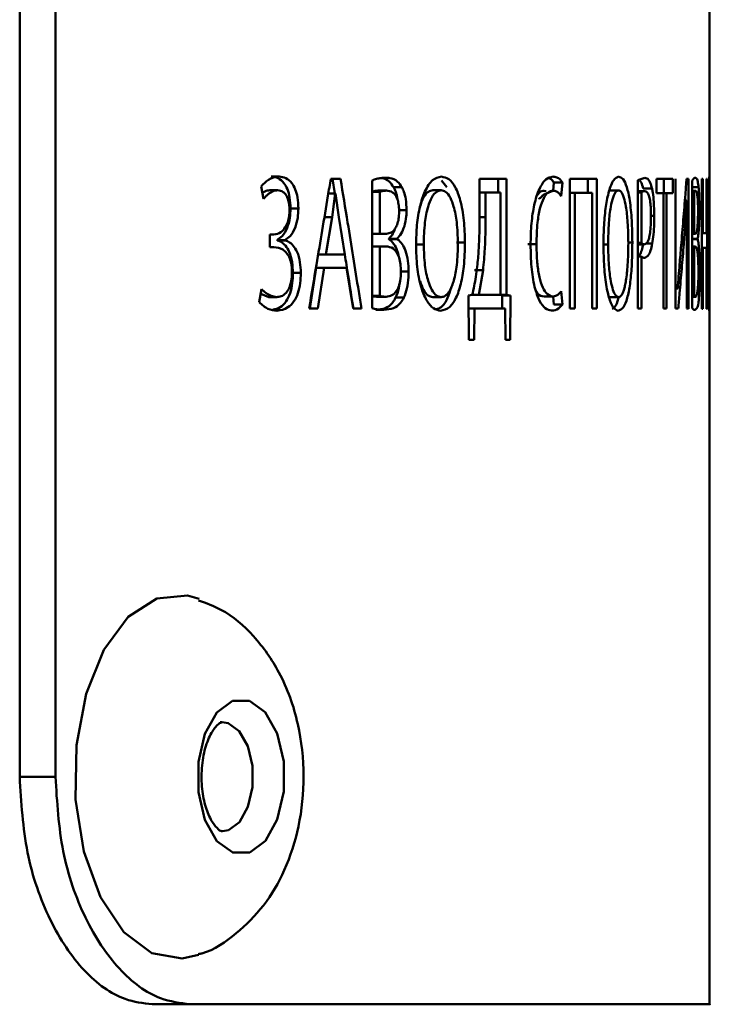
# Paper-space layout 'Лист1' of a CAD drawing. Units: millimetres. Extents: x -4423 to 2469, y 322 to 6498.
# Drawn here: x 920 to 935, y 6076 to 6098 of the extents above; entities that cross this region are included whole.
import ezdxf

# ---------------------------------------------------------------- set-up
doc = ezdxf.new("R2010")
doc.units = ezdxf.units.MM

psp = doc.layouts.new('Лист1')

# ---------------------------------------------------------------- linework, layer by layer
at = {"color": 7, "linetype": 'Continuous', "lineweight": 50}
for p, q in [((919.884, 6080.925), (919.886, 6115.925)), ((920.673, 6115.925), (920.671, 6080.925)), ((935.054, 6093.908), (935.054, 6098.09)), ((925.588, 6094.115), (925.416, 6094.115)), ((926.941, 6094.069), (926.727, 6094.069)), ((926.727, 6094.069), (926.765, 6094.069)), ((926.765, 6094.069), (926.818, 6093.744)), ((926.765, 6094.069), (926.941, 6094.069)), ((930.593, 6094.069), (930, 6094.069)), ((930, 6094.069), (930, 6093.344)), ((930, 6094.069), (930.407, 6094.069)), ((930.407, 6094.069), (930.407, 6093.764)), ((930.593, 6094.069), (930.407, 6094.069)), ((930.593, 6091.514), (930.593, 6094.069)), ((931.987, 6094.068), (931.987, 6091.213)), ((932.576, 6094.068), (931.987, 6094.068)), ((931.987, 6094.068), (932.383, 6094.068)), ((932.576, 6094.068), (932.383, 6094.068)), ((932.383, 6094.068), (932.383, 6093.76)), ((932.576, 6091.213), (932.576, 6094.068)), ((933.633, 6094.089), (933.484, 6094.034)), ((934.25, 6094.068), (933.889, 6094.068)), ((933.889, 6094.068), (933.889, 6093.755)), ((933.889, 6094.068), (934.052, 6094.068)), ((934.25, 6094.068), (934.052, 6094.068)), ((934.052, 6094.068), (934.052, 6093.755)), ((934.25, 6093.755), (934.25, 6094.068)), ((934.311, 6094.068), (934.311, 6091.213)), ((934.597, 6094.067), (934.553, 6094.068)), ((934.597, 6094.067), (934.553, 6094.067)), ((934.597, 6091.212), (934.597, 6094.067)), ((934.889, 6094.067), (934.889, 6091.212)), ((934.913, 6094.067), (934.889, 6094.067)), ((934.913, 6094.067), (934.889, 6094.067)), ((934.913, 6092.872), (934.913, 6094.067)), ((935.004, 6094.067), (934.989, 6094.067)), ((934.989, 6094.067), (934.989, 6092.872)), ((935.004, 6094.067), (934.989, 6094.067)), ((935.004, 6091.212), (935.004, 6094.067)), ((925.196, 6093.9), (925.249, 6093.629)), ((927.635, 6094.031), (927.634, 6091.223)), ((928.29, 6093.883), (928.11, 6093.883)), ((929.282, 6093.881), (929.162, 6094.03)), ((931.632, 6093.988), (931.615, 6093.806)), ((931.822, 6093.988), (931.632, 6093.988)), ((931.795, 6093.687), (931.822, 6093.988)), ((933.484, 6094.034), (933.484, 6091.213)), ((933.793, 6093.852), (933.597, 6093.852)), ((934.678, 6094.029), (934.678, 6091.221)), ((934.817, 6093.881), (934.678, 6093.881)), ((925.557, 6093.816), (925.385, 6093.816)), ((926.673, 6093.744), (926.827, 6093.744)), ((926.758, 6093.226), (926.827, 6093.744)), ((926.827, 6093.744), (926.831, 6093.744)), ((926.831, 6093.744), (926.902, 6093.222)), ((927.803, 6093.782), (927.635, 6093.782)), ((927.95, 6093.807), (927.771, 6093.807)), ((927.803, 6092.861), (927.803, 6093.782)), ((929.154, 6093.815), (928.971, 6093.815)), ((930, 6093.764), (930.131, 6093.764)), ((930.131, 6093.226), (930.131, 6093.764)), ((930.131, 6093.764), (930.46, 6093.764)), ((930.46, 6093.764), (930.46, 6091.518)), ((931.424, 6093.806), (931.464, 6093.797)), ((931.614, 6093.806), (931.471, 6093.747)), ((932.097, 6093.76), (931.987, 6093.76)), ((932.097, 6091.213), (932.097, 6093.76)), ((932.097, 6093.76), (932.475, 6093.76)), ((932.475, 6093.76), (932.475, 6091.213)), ((933.056, 6093.814), (932.862, 6093.814)), ((933.635, 6093.797), (933.484, 6093.797)), ((933.563, 6093.768), (933.484, 6093.768)), ((933.563, 6092.657), (933.563, 6093.768)), ((933.889, 6093.755), (934.046, 6093.755)), ((934.046, 6093.755), (934.045, 6091.213)), ((934.109, 6093.755), (934.046, 6093.755)), ((934.109, 6091.213), (934.109, 6093.755)), ((934.109, 6093.755), (934.25, 6093.755)), ((934.748, 6093.805), (934.678, 6093.805)), ((934.716, 6093.78), (934.678, 6093.78)), ((934.716, 6092.86), (934.716, 6093.78)), ((934.558, 6093.593), (934.515, 6093.593)), ((934.559, 6093.589), (934.555, 6092.429)), ((934.558, 6093.593), (934.559, 6093.589)), ((926.015, 6093.417), (925.841, 6093.417)), ((926.758, 6093.226), (926.582, 6093.226)), ((926.621, 6092.4), (926.757, 6093.226)), ((926.902, 6093.222), (927.036, 6092.4)), ((928.393, 6093.379), (928.213, 6093.379)), ((935.054, 6091.887), (935.054, 6093.39)), ((925.476, 6092.841), (925.388, 6092.841)), ((925.388, 6092.841), (925.388, 6092.562)), ((925.476, 6092.841), (925.388, 6092.841)), ((927.775, 6092.861), (927.634, 6092.861)), ((927.775, 6092.861), (927.954, 6092.861)), ((927.954, 6092.861), (927.803, 6092.861)), ((934.678, 6092.86), (934.749, 6092.86)), ((934.678, 6092.86), (934.716, 6092.86)), ((934.749, 6092.86), (934.716, 6092.86)), ((934.989, 6092.872), (934.889, 6092.872)), ((934.913, 6092.872), (934.889, 6092.872)), ((934.989, 6092.872), (934.913, 6092.872)), ((925.476, 6092.562), (925.388, 6092.562)), ((925.544, 6092.722), (925.544, 6092.714)), ((925.716, 6092.722), (925.544, 6092.722)), ((925.716, 6092.714), (925.544, 6092.714)), ((925.716, 6092.714), (925.716, 6092.722)), ((927.634, 6092.582), (927.803, 6092.582)), ((927.803, 6091.493), (927.803, 6092.582)), ((928.002, 6092.751), (928.002, 6092.743)), ((928.181, 6092.751), (928.002, 6092.751)), ((928.181, 6092.743), (928.002, 6092.743)), ((928.181, 6092.743), (928.181, 6092.751)), ((928.771, 6092.624), (928.589, 6092.624)), ((929.678, 6092.671), (929.494, 6092.671)), ((931.252, 6092.628), (931.063, 6092.628)), ((933.484, 6092.657), (933.563, 6092.657)), ((933.626, 6092.627), (933.484, 6092.627)), ((934.796, 6092.75), (934.678, 6092.75)), ((934.796, 6092.741), (934.678, 6092.741)), ((934.678, 6092.581), (934.716, 6092.581)), ((934.716, 6091.491), (934.716, 6092.581)), ((934.796, 6092.741), (934.796, 6092.75)), ((926.86, 6092.4), (926.446, 6092.4)), ((926.449, 6092.4), (926.621, 6092.4)), ((927.036, 6092.4), (926.621, 6092.4)), ((933.563, 6092.357), (933.484, 6092.357)), ((933.563, 6091.213), (933.563, 6092.357)), ((934.555, 6092.429), (934.555, 6091.213)), ((934.913, 6092.551), (934.889, 6092.551)), ((934.913, 6091.212), (934.913, 6092.551)), ((934.913, 6092.551), (934.989, 6092.551)), ((934.989, 6092.551), (934.989, 6091.212)), ((926.068, 6091.998), (925.894, 6091.998)), ((926.409, 6092.112), (926.264, 6091.214)), ((926.439, 6091.214), (926.584, 6092.112)), ((926.584, 6092.112), (927.072, 6092.112)), ((927.072, 6092.112), (927.216, 6091.214)), ((928.439, 6092.027), (928.259, 6092.027)), ((930.076, 6092.061), (929.891, 6092.061)), ((929.987, 6091.518), (930.076, 6092.061)), ((925.205, 6091.642), (925.154, 6091.354)), ((925.366, 6091.467), (925.186, 6091.536)), ((927.634, 6091.493), (927.803, 6091.493)), ((927.943, 6091.476), (927.764, 6091.476)), ((929.84, 6091.514), (929.756, 6091.505)), ((929.756, 6091.505), (929.766, 6090.527)), ((930.273, 6091.518), (929.841, 6091.518)), ((929.987, 6091.518), (929.841, 6091.518)), ((930.46, 6091.518), (929.987, 6091.518)), ((930.273, 6091.518), (930.46, 6091.518)), ((930.593, 6091.514), (930.406, 6091.514)), ((930.496, 6091.505), (930.493, 6091.214)), ((930.683, 6091.505), (930.593, 6091.514)), ((930.674, 6090.527), (930.683, 6091.505)), ((931.609, 6091.48), (931.419, 6091.48)), ((931.616, 6091.482), (931.63, 6091.306)), ((931.821, 6091.306), (931.797, 6091.598)), ((934.357, 6091.656), (934.311, 6091.656)), ((934.359, 6091.653), (934.311, 6091.653)), ((934.359, 6091.653), (934.357, 6091.657)), ((934.678, 6091.491), (934.716, 6091.491)), ((934.747, 6091.474), (934.678, 6091.474)), ((925.537, 6091.467), (925.366, 6091.467)), ((928.334, 6091.455), (928.154, 6091.455)), ((928.969, 6091.467), (929.152, 6091.467)), ((929.152, 6091.467), (928.969, 6091.467)), ((931.63, 6091.306), (931.821, 6091.306)), ((932.861, 6091.467), (933.055, 6091.467)), ((933.055, 6091.467), (932.861, 6091.467)), ((935.054, 6075.922), (935.054, 6091.395)), ((926.25, 6091.214), (926.439, 6091.214)), ((927.216, 6091.214), (927.401, 6091.214)), ((927.895, 6091.189), (927.716, 6091.189)), ((929.878, 6090.527), (929.888, 6091.214)), ((929.888, 6091.214), (930.561, 6091.214)), ((930.561, 6091.214), (930.57, 6090.527)), ((931.987, 6091.213), (932.097, 6091.213)), ((932.475, 6091.213), (932.576, 6091.213)), ((933.484, 6091.213), (933.563, 6091.213)), ((934.045, 6091.213), (934.109, 6091.213)), ((934.311, 6091.213), (934.369, 6091.213)), ((934.555, 6091.213), (934.597, 6091.212)), ((934.889, 6091.212), (934.913, 6091.212)), ((934.989, 6091.212), (935.004, 6091.212)), ((924.291, 6082.121), (924.339, 6082.125)), ((920.671, 6080.925), (919.884, 6080.925)), ((922.798, 6075.925), (923.629, 6075.925))]:
    psp.add_line(p, q, dxfattribs=at)
at = {"color": 8, "linetype": 'Continuous', "lineweight": 50}
for p, q in [((929.999, 6093.226), (930.131, 6093.226)), ((933.841, 6093.255), (933.762, 6093.255)), ((932.827, 6092.624), (932.729, 6092.624)), ((933.36, 6092.67), (933.271, 6092.67)), ((933.799, 6092.644), (933.659, 6092.644)), ((934.491, 6092.631), (934.436, 6092.631))]:
    psp.add_line(p, q, dxfattribs=at)
at = {"color": 7, "linetype": 'Continuous', "lineweight": 50, "flags": 128}
for points in [[(927.634, 6092.861), (927.724, 6092.861), (927.803, 6092.861)], [(926.86, 6092.4), (926.958, 6092.4), (927.036, 6092.4)], [(926.584, 6092.112), (926.486, 6092.112), (926.409, 6092.112)], [(930.683, 6091.505), (930.578, 6091.505), (930.496, 6091.505)], [(929.888, 6091.214), (929.784, 6091.214), (929.759, 6091.214)], [(923.819, 6077.013), (923.461, 6076.93), (922.793, 6077.048), (922.175, 6077.511), (921.661, 6078.277), (921.296, 6079.279), (921.115, 6080.427), (921.131, 6081.618), (921.345, 6082.749), (921.736, 6083.717), (922.271, 6084.437), (922.902, 6084.845), (922.902, 6084.845)], [(922.902, 6084.845), (923.572, 6084.905), (923.829, 6084.832)], [(924.564, 6082.591), (924.937, 6082.593), (925.282, 6082.341), (925.547, 6081.874), (925.691, 6081.262), (925.692, 6080.598), (925.551, 6079.985), (925.288, 6079.514), (924.943, 6079.258), (924.57, 6079.256), (924.224, 6079.508), (923.96, 6079.975), (923.816, 6080.587), (923.814, 6081.251), (923.956, 6081.864), (924.219, 6082.335), (924.564, 6082.591)]]:
    psp.add_lwpolyline(points, dxfattribs=at)
at = {"color": 8, "linetype": 'Continuous', "lineweight": 50, "flags": 128}
psp.add_lwpolyline([(924.339, 6082.125), (924.47, 6082.102), (924.713, 6081.925), (924.9, 6081.595), (925.002, 6081.163), (925.003, 6080.694), (924.903, 6080.261), (924.717, 6079.929), (924.474, 6079.748), (924.346, 6079.725)], dxfattribs=at)
at = {"color": 7, "linetype": 'Continuous', "lineweight": 50}
for centre, major_axis, ratio, start_param, end_param in [((867.549, 6092.582), (67.505, -0.002), 0.00006, 0.463219, 0.467767), ((867.549, 6092.581), (67.505, 0), 0.000067, 0.095587, 0.100136), ((867.549, 6090.527), (67.505, -0.002), 0.000062, 0.394171, 0.39846), ((867.549, 6090.527), (67.505, -0.002), 0.000063, 0.362241, 0.366526)]:
    psp.add_ellipse(centre, major_axis=major_axis, ratio=ratio, start_param=start_param, end_param=end_param, dxfattribs=at)
for points, knots in [([(925.588, 6094.115), (925.508, 6094.104), (925.37, 6094.085), (925.248, 6093.955), (925.196, 6093.9)], [0, 0, 0, 0, 0.577211, 1, 1, 1, 1]), ([(925.841, 6093.417), (925.838, 6093.499), (925.832, 6093.649), (925.776, 6093.844), (925.69, 6093.996), (925.565, 6094.099), (925.467, 6094.11), (925.416, 6094.116)], [0, 0, 0, 0, 0.197958, 0.364646, 0.531193, 0.753322, 1, 1, 1, 1]), ([(926.015, 6093.417), (926.011, 6093.499), (926.005, 6093.649), (925.949, 6093.843), (925.863, 6093.996), (925.738, 6094.099), (925.64, 6094.11), (925.588, 6094.116)], [0, 0, 0, 0, 0.19764, 0.363946, 0.530101, 0.752567, 1, 1, 1, 1]), ([(926.727, 6094.069), (926.706, 6093.943), (926.643, 6093.565), (926.539, 6092.934), (926.401, 6092.108), (926.304, 6091.535), (926.25, 6091.214)], [0, 0, 0, 0, 0.1325524, 0.3976571, 0.6627619, 1, 1, 1, 1]), ([(927.401, 6091.214), (927.381, 6091.34), (927.321, 6091.719), (927.22, 6092.349), (927.087, 6093.175), (926.993, 6093.748), (926.941, 6094.069)], [0, 0, 0, 0, 0.132491, 0.397472, 0.662454, 1, 1, 1, 1]), ([(927.941, 6094.09), (927.905, 6094.089), (927.836, 6094.086), (927.734, 6094.068), (927.668, 6094.043), (927.635, 6094.031)], [0, 0, 0, 0, 0.352023, 0.675316, 1, 1, 1, 1]), ([(928.11, 6093.883), (928.08, 6093.927), (928.002, 6094.043), (927.905, 6094.079), (927.844, 6094.084), (927.842, 6094.084)], [0, 0, 0, 0, 0.3743015, 0.9725692, 1, 1, 1, 1]), ([(928.29, 6093.883), (928.26, 6093.927), (928.182, 6094.043), (928.057, 6094.085), (927.97, 6094.089), (927.941, 6094.09)], [0, 0, 0, 0, 0.292464, 0.761996, 1, 1, 1, 1]), ([(929.161, 6094.115), (929.095, 6094.101), (928.964, 6094.071), (928.796, 6093.819), (928.68, 6093.465), (928.614, 6093.055), (928.606, 6092.762), (928.603, 6092.616)], [0, 0, 0, 0, 0.212029, 0.424977, 0.609208, 0.804551, 1, 1, 1, 1]), ([(929.678, 6092.671), (929.674, 6092.832), (929.665, 6093.157), (929.59, 6093.585), (929.471, 6093.9), (929.324, 6094.085), (929.215, 6094.105), (929.161, 6094.115)], [0, 0, 0, 0, 0.222869, 0.447011, 0.631093, 0.815408, 1, 1, 1, 1]), ([(931.61, 6094.115), (931.559, 6094.104), (931.456, 6094.08), (931.309, 6093.865), (931.199, 6093.52), (931.132, 6093.084), (931.124, 6092.775), (931.121, 6092.615)], [0, 0, 0, 0, 0.20381, 0.408625, 0.611711, 0.799241, 1, 1, 1, 1]), ([(931.632, 6093.988), (931.617, 6094.01), (931.585, 6094.055), (931.55, 6094.073), (931.532, 6094.082)], [0, 0, 0, 0, 0.4774215, 1, 1, 1, 1]), ([(931.822, 6093.988), (931.807, 6094.009), (931.767, 6094.064), (931.695, 6094.106), (931.639, 6094.112), (931.61, 6094.115)], [0, 0, 0, 0, 0.232611, 0.611946, 1, 1, 1, 1]), ([(933.06, 6094.115), (933.021, 6094.1), (932.944, 6094.07), (932.843, 6093.818), (932.772, 6093.464), (932.732, 6093.054), (932.727, 6092.762), (932.725, 6092.615)], [0, 0, 0, 0, 0.212027, 0.424973, 0.609184, 0.804519, 1, 1, 1, 1]), ([(933.36, 6092.67), (933.358, 6092.832), (933.353, 6093.156), (933.31, 6093.584), (933.242, 6093.899), (933.157, 6094.084), (933.092, 6094.105), (933.06, 6094.115)], [0, 0, 0, 0, 0.222887, 0.447047, 0.631082, 0.815351, 1, 1, 1, 1]), ([(933.793, 6093.852), (933.781, 6093.899), (933.747, 6094.022), (933.69, 6094.08), (933.649, 6094.087), (933.633, 6094.089)], [0, 0, 0, 0, 0.2828608, 0.7354305, 1, 1, 1, 1]), ([(934.553, 6094.068), (934.544, 6093.955), (934.52, 6093.654), (934.481, 6093.164), (934.449, 6092.787), (934.433, 6092.598)], [0, 0, 0, 0, 0.229919, 0.614958, 1, 1, 1, 1]), ([(934.746, 6094.089), (934.738, 6094.087), (934.724, 6094.084), (934.701, 6094.066), (934.686, 6094.042), (934.678, 6094.029)], [0, 0, 0, 0, 0.352229, 0.675416, 1, 1, 1, 1]), ([(934.817, 6093.881), (934.811, 6093.926), (934.796, 6094.042), (934.771, 6094.083), (934.752, 6094.087), (934.746, 6094.089)], [0, 0, 0, 0, 0.292357, 0.761667, 1, 1, 1, 1]), ([(935.051, 6094.114), (935.049, 6094.099), (935.045, 6094.069), (935.036, 6093.817), (935.029, 6093.463), (935.024, 6093.053), (935.024, 6092.761), (935.024, 6092.614)], [0, 0, 0, 0, 0.212027, 0.424973, 0.609184, 0.804519, 1, 1, 1, 1]), ([(935.054, 6093.674), (935.054, 6093.747), (935.055, 6093.922), (935.054, 6094.082), (935.052, 6094.103), (935.051, 6094.114)], [0, 0, 0, 0, 0.262921, 0.631374, 1, 1, 1, 1]), ([(928.197, 6093.602), (928.197, 6093.607), (928.192, 6093.676), (928.161, 6093.778), (928.125, 6093.851), (928.11, 6093.883)], [0, 0, 0, 0, 0.049287, 0.590469, 1, 1, 1, 1]), ([(928.393, 6093.379), (928.39, 6093.46), (928.385, 6093.605), (928.343, 6093.779), (928.306, 6093.851), (928.29, 6093.883)], [0, 0, 0, 0, 0.421337, 0.750238, 1, 1, 1, 1]), ([(933.597, 6093.852), (933.585, 6093.902), (933.563, 6093.989), (933.535, 6094.015), (933.523, 6094.026)], [0, 0, 0, 0, 0.572707, 1, 1, 1, 1]), ([(933.841, 6093.255), (933.84, 6093.358), (933.837, 6093.541), (933.815, 6093.741), (933.799, 6093.824), (933.793, 6093.852)], [0, 0, 0, 0, 0.460884, 0.819391, 1, 1, 1, 1]), ([(934.837, 6093.377), (934.836, 6093.459), (934.835, 6093.604), (934.827, 6093.777), (934.82, 6093.85), (934.817, 6093.881)], [0, 0, 0, 0, 0.421468, 0.75081, 1, 1, 1, 1]), ([(925.223, 6093.761), (925.223, 6093.761), (925.24, 6093.773), (925.276, 6093.791), (925.33, 6093.812), (925.367, 6093.814), (925.385, 6093.816)], [0, 0, 0, 0, 0.001218, 0.326871, 0.661353, 1, 1, 1, 1]), ([(925.249, 6093.629), (925.265, 6093.647), (925.296, 6093.682), (925.345, 6093.726), (925.395, 6093.763), (925.447, 6093.791), (925.502, 6093.811), (925.539, 6093.814), (925.557, 6093.816)], [0, 0, 0, 0, 0.16357, 0.328314, 0.492625, 0.658078, 0.827989, 1, 1, 1, 1]), ([(925.557, 6093.816), (925.599, 6093.81), (925.665, 6093.8), (925.746, 6093.714), (925.793, 6093.607), (925.816, 6093.484), (925.819, 6093.404), (925.82, 6093.366)], [0, 0, 0, 0, 0.315295, 0.500677, 0.68722, 0.8542, 1, 1, 1, 1]), ([(927.624, 6093.782), (927.642, 6093.788), (927.691, 6093.806), (927.74, 6093.807), (927.771, 6093.807)], [0, 0, 0, 0, 0.365249, 1, 1, 1, 1]), ([(927.803, 6093.782), (927.821, 6093.788), (927.87, 6093.806), (927.919, 6093.807), (927.95, 6093.807)], [0, 0, 0, 0, 0.364168, 1, 1, 1, 1]), ([(927.95, 6093.807), (927.996, 6093.802), (928.065, 6093.795), (928.151, 6093.714), (928.2, 6093.612), (928.226, 6093.478), (928.229, 6093.387), (928.23, 6093.341)], [0, 0, 0, 0, 0.34573, 0.519089, 0.694281, 0.84286, 1, 1, 1, 1]), ([(928.685, 6093.451), (928.71, 6093.525), (928.762, 6093.674), (928.867, 6093.797), (928.939, 6093.809), (928.971, 6093.815)], [0, 0, 0, 0, 0.352814, 0.707372, 1, 1, 1, 1]), ([(928.771, 6092.624), (928.776, 6092.787), (928.784, 6093.076), (928.853, 6093.435), (928.945, 6093.672), (929.049, 6093.797), (929.121, 6093.81), (929.154, 6093.815)], [0, 0, 0, 0, 0.288247, 0.515265, 0.686223, 0.858012, 1, 1, 1, 1]), ([(929.154, 6093.815), (929.187, 6093.809), (929.26, 6093.796), (929.358, 6093.668), (929.444, 6093.437), (929.51, 6093.093), (929.518, 6092.808), (929.523, 6092.654)], [0, 0, 0, 0, 0.147051, 0.323993, 0.483465, 0.719679, 1, 1, 1, 1]), ([(931.252, 6092.628), (931.255, 6092.791), (931.262, 6093.07), (931.323, 6093.425), (931.406, 6093.654), (931.508, 6093.786), (931.578, 6093.799), (931.614, 6093.806)], [0, 0, 0, 0, 0.264773, 0.452068, 0.640211, 0.813484, 1, 1, 1, 1]), ([(931.271, 6093.706), (931.286, 6093.728), (931.335, 6093.799), (931.388, 6093.803), (931.424, 6093.806)], [0, 0, 0, 0, 0.313025, 1, 1, 1, 1]), ([(931.471, 6093.747), (931.453, 6093.742), (931.416, 6093.731), (931.37, 6093.68), (931.336, 6093.647), (931.322, 6093.638), (931.317, 6093.635), (931.315, 6093.635), (931.313, 6093.635), (931.311, 6093.635), (931.31, 6093.635), (931.307, 6093.638), (931.305, 6093.641), (931.305, 6093.644), (931.305, 6093.645)], [0, 0, 0, 0, 0.356626, 0.761058, 0.876312, 0.909927, 0.921267, 0.925954, 0.930295, 0.934637, 0.939324, 0.950664, 0.984277, 1, 1, 1, 1]), ([(931.614, 6093.806), (931.639, 6093.803), (931.683, 6093.797), (931.744, 6093.756), (931.778, 6093.71), (931.795, 6093.687)], [0, 0, 0, 0, 0.403034, 0.698531, 1, 1, 1, 1]), ([(932.827, 6092.624), (932.83, 6092.786), (932.835, 6093.076), (932.877, 6093.434), (932.932, 6093.671), (932.994, 6093.797), (933.037, 6093.809), (933.056, 6093.814)], [0, 0, 0, 0, 0.28819, 0.515111, 0.686071, 0.85786, 1, 1, 1, 1]), ([(933.056, 6093.814), (933.076, 6093.808), (933.119, 6093.795), (933.176, 6093.668), (933.226, 6093.436), (933.264, 6093.092), (933.269, 6092.807), (933.272, 6092.653)], [0, 0, 0, 0, 0.147059, 0.323957, 0.483413, 0.719644, 1, 1, 1, 1]), ([(933.563, 6093.768), (933.567, 6093.772), (933.575, 6093.78), (933.587, 6093.787), (933.6, 6093.792), (933.611, 6093.795), (933.623, 6093.797), (933.631, 6093.797), (933.635, 6093.797)], [0, 0, 0, 0, 0.17079, 0.342786, 0.506787, 0.670944, 0.835435, 1, 1, 1, 1]), ([(933.635, 6093.797), (933.66, 6093.789), (933.697, 6093.776), (933.738, 6093.656), (933.759, 6093.528), (933.769, 6093.38), (933.77, 6093.283), (933.77, 6093.238)], [0, 0, 0, 0, 0.368939, 0.537752, 0.707645, 0.862858, 1, 1, 1, 1]), ([(934.716, 6093.78), (934.718, 6093.784), (934.722, 6093.791), (934.729, 6093.799), (934.738, 6093.804), (934.745, 6093.805), (934.748, 6093.805)], [0, 0, 0, 0, 0.181753, 0.36421, 0.681736, 1, 1, 1, 1]), ([(934.748, 6093.805), (934.758, 6093.8), (934.772, 6093.793), (934.79, 6093.712), (934.799, 6093.61), (934.805, 6093.477), (934.805, 6093.386), (934.805, 6093.339)], [0, 0, 0, 0, 0.345696, 0.519045, 0.69423, 0.842759, 1, 1, 1, 1]), ([(935.034, 6092.622), (935.035, 6092.703), (935.035, 6092.865), (935.036, 6093.086), (935.037, 6093.283), (935.039, 6093.437), (935.041, 6093.563), (935.043, 6093.659), (935.046, 6093.735), (935.047, 6093.783), (935.049, 6093.809), (935.05, 6093.812), (935.051, 6093.813)], [0, 0, 0, 0, 0.142612, 0.288032, 0.400151, 0.514966, 0.599364, 0.685973, 0.770485, 0.857976, 0.92832, 1, 1, 1, 1]), ([(935.051, 6093.813), (935.051, 6093.807), (935.053, 6093.795), (935.054, 6093.664), (935.054, 6093.517), (935.054, 6093.414), (935.054, 6093.39)], [0, 0, 0, 0, 0.277552, 0.611421, 0.91237, 1, 1, 1, 1]), ([(934.491, 6092.631), (934.502, 6092.768), (934.519, 6092.993), (934.541, 6093.313), (934.552, 6093.5), (934.558, 6093.593)], [0, 0, 0, 0, 0.43601, 0.717713, 1, 1, 1, 1]), ([(925.82, 6093.366), (925.818, 6093.326), (925.814, 6093.237), (925.782, 6093.109), (925.721, 6092.981), (925.618, 6092.866), (925.528, 6092.85), (925.476, 6092.841)], [0, 0, 0, 0, 0.128408, 0.281317, 0.443876, 0.680292, 1, 1, 1, 1]), ([(925.544, 6092.722), (925.583, 6092.746), (925.668, 6092.799), (925.77, 6092.972), (925.832, 6093.194), (925.838, 6093.348), (925.841, 6093.417)], [0, 0, 0, 0, 0.24671, 0.533263, 0.789016, 1, 1, 1, 1]), ([(925.716, 6092.722), (925.755, 6092.746), (925.841, 6092.799), (925.943, 6092.972), (926.005, 6093.194), (926.012, 6093.348), (926.015, 6093.417)], [0, 0, 0, 0, 0.246361, 0.533957, 0.789997, 1, 1, 1, 1]), ([(928.23, 6093.341), (928.228, 6093.289), (928.224, 6093.187), (928.189, 6093.056), (928.133, 6092.948), (928.053, 6092.874), (927.988, 6092.866), (927.954, 6092.861)], [0, 0, 0, 0, 0.174316, 0.346388, 0.50667, 0.73925, 1, 1, 1, 1]), ([(928.181, 6092.751), (928.214, 6092.785), (928.277, 6092.85), (928.35, 6093.022), (928.388, 6093.209), (928.392, 6093.333), (928.393, 6093.379)], [0, 0, 0, 0, 0.287262, 0.561369, 0.836751, 1, 1, 1, 1]), ([(930, 6093.344), (929.999, 6093.184), (929.998, 6092.903), (929.982, 6092.498), (929.96, 6092.261), (929.948, 6092.141)], [0, 0, 0, 0, 0.395326, 0.696069, 1, 1, 1, 1]), ([(930.076, 6092.061), (930.091, 6092.217), (930.116, 6092.485), (930.129, 6092.878), (930.13, 6093.11), (930.131, 6093.226)], [0, 0, 0, 0, 0.409206, 0.7038382, 1, 1, 1, 1]), ([(933.77, 6093.238), (933.769, 6093.156), (933.767, 6093.016), (933.747, 6092.842), (933.717, 6092.718), (933.676, 6092.64), (933.643, 6092.632), (933.626, 6092.627)], [0, 0, 0, 0, 0.227945, 0.389393, 0.550881, 0.766242, 1, 1, 1, 1]), ([(933.799, 6092.644), (933.809, 6092.708), (933.828, 6092.837), (933.84, 6093.056), (933.841, 6093.196), (933.841, 6093.255)], [0, 0, 0, 0, 0.366483, 0.735002, 1, 1, 1, 1]), ([(934.805, 6093.339), (934.805, 6093.288), (934.804, 6093.186), (934.797, 6093.054), (934.786, 6092.946), (934.77, 6092.872), (934.756, 6092.864), (934.749, 6092.86)], [0, 0, 0, 0, 0.174088, 0.34596, 0.506193, 0.738788, 1, 1, 1, 1]), ([(934.796, 6092.75), (934.802, 6092.783), (934.815, 6092.848), (934.829, 6093.021), (934.836, 6093.207), (934.836, 6093.331), (934.837, 6093.377)], [0, 0, 0, 0, 0.287262, 0.561369, 0.836751, 1, 1, 1, 1]), ([(928.002, 6092.751), (928.035, 6092.783), (928.088, 6092.833), (928.125, 6092.931), (928.139, 6092.967)], [0, 0, 0, 0, 0.629701, 1, 1, 1, 1]), ([(925.476, 6092.562), (925.542, 6092.554), (925.642, 6092.543), (925.759, 6092.442), (925.828, 6092.325), (925.868, 6092.175), (925.872, 6092.065), (925.873, 6092.011)], [0, 0, 0, 0, 0.356663, 0.540969, 0.694593, 0.849057, 1, 1, 1, 1]), ([(925.894, 6091.998), (925.891, 6092.079), (925.884, 6092.246), (925.822, 6092.46), (925.729, 6092.61), (925.634, 6092.687), (925.569, 6092.706), (925.544, 6092.714)], [0, 0, 0, 0, 0.220621, 0.451942, 0.649972, 0.860051, 1, 1, 1, 1]), ([(926.068, 6091.998), (926.064, 6092.079), (926.058, 6092.246), (925.995, 6092.459), (925.903, 6092.609), (925.807, 6092.687), (925.742, 6092.706), (925.716, 6092.714)], [0, 0, 0, 0, 0.220309, 0.450657, 0.648237, 0.858313, 1, 1, 1, 1]), ([(927.941, 6092.582), (927.994, 6092.575), (928.077, 6092.564), (928.174, 6092.463), (928.231, 6092.343), (928.264, 6092.194), (928.268, 6092.085), (928.269, 6092.031)], [0, 0, 0, 0, 0.343963, 0.530869, 0.688059, 0.845868, 1, 1, 1, 1]), ([(928.222, 6092.349), (928.212, 6092.396), (928.188, 6092.51), (928.11, 6092.655), (928.04, 6092.711), (928.002, 6092.743)], [0, 0, 0, 0, 0.234217, 0.574303, 1, 1, 1, 1]), ([(928.439, 6092.027), (928.436, 6092.109), (928.43, 6092.274), (928.376, 6092.486), (928.295, 6092.646), (928.226, 6092.717), (928.185, 6092.74), (928.181, 6092.743)], [0, 0, 0, 0, 0.24271, 0.491159, 0.715903, 0.970066, 1, 1, 1, 1]), ([(928.603, 6092.616), (928.607, 6092.454), (928.616, 6092.13), (928.699, 6091.7), (928.827, 6091.383), (928.981, 6091.197), (929.09, 6091.177), (929.143, 6091.167)], [0, 0, 0, 0, 0.222941, 0.447116, 0.634359, 0.821857, 1, 1, 1, 1]), ([(929.152, 6091.467), (929.119, 6091.474), (929.046, 6091.487), (928.946, 6091.615), (928.855, 6091.843), (928.785, 6092.186), (928.776, 6092.47), (928.771, 6092.624)], [0, 0, 0, 0, 0.147554, 0.322194, 0.484224, 0.718458, 1, 1, 1, 1]), ([(929.143, 6091.167), (929.21, 6091.182), (929.332, 6091.209), (929.487, 6091.434), (929.595, 6091.75), (929.666, 6092.174), (929.673, 6092.492), (929.678, 6092.671)], [0, 0, 0, 0, 0.215972, 0.397552, 0.579205, 0.763075, 1, 1, 1, 1]), ([(929.523, 6092.654), (929.522, 6092.574), (929.52, 6092.411), (929.501, 6092.19), (929.471, 6091.994), (929.437, 6091.841), (929.396, 6091.715), (929.351, 6091.619), (929.3, 6091.542), (929.248, 6091.496), (929.198, 6091.471), (929.167, 6091.469), (929.152, 6091.467)], [0, 0, 0, 0, 0.143149, 0.289252, 0.401353, 0.516184, 0.602119, 0.690317, 0.776365, 0.865471, 0.932155, 1, 1, 1, 1]), ([(931.121, 6092.615), (931.124, 6092.453), (931.131, 6092.128), (931.201, 6091.686), (931.313, 6091.376), (931.446, 6091.2), (931.537, 6091.181), (931.584, 6091.171)], [0, 0, 0, 0, 0.212428, 0.426455, 0.624805, 0.803635, 1, 1, 1, 1]), ([(931.609, 6091.48), (931.557, 6091.494), (931.471, 6091.516), (931.364, 6091.716), (931.298, 6091.967), (931.258, 6092.281), (931.254, 6092.507), (931.252, 6092.628)], [0, 0, 0, 0, 0.271034, 0.447291, 0.62384, 0.798801, 1, 1, 1, 1]), ([(932.725, 6092.615), (932.728, 6092.453), (932.733, 6092.129), (932.784, 6091.699), (932.862, 6091.382), (932.954, 6091.197), (933.018, 6091.176), (933.05, 6091.166)], [0, 0, 0, 0, 0.222938, 0.447111, 0.634331, 0.821806, 1, 1, 1, 1]), ([(933.055, 6091.467), (933.035, 6091.473), (932.992, 6091.486), (932.932, 6091.614), (932.878, 6091.843), (932.836, 6092.185), (932.83, 6092.469), (932.827, 6092.624)], [0, 0, 0, 0, 0.147528, 0.322303, 0.484379, 0.718557, 1, 1, 1, 1]), ([(933.05, 6091.166), (933.089, 6091.181), (933.161, 6091.209), (933.251, 6091.433), (933.313, 6091.749), (933.353, 6092.173), (933.358, 6092.491), (933.36, 6092.67)], [0, 0, 0, 0, 0.216012, 0.397579, 0.579216, 0.763137, 1, 1, 1, 1]), ([(933.272, 6092.653), (933.271, 6092.573), (933.27, 6092.411), (933.259, 6092.19), (933.242, 6091.994), (933.222, 6091.84), (933.198, 6091.715), (933.172, 6091.618), (933.142, 6091.542), (933.112, 6091.495), (933.082, 6091.471), (933.064, 6091.468), (933.055, 6091.467)], [0, 0, 0, 0, 0.143147, 0.289245, 0.401335, 0.516154, 0.602078, 0.690265, 0.776302, 0.865396, 0.932117, 1, 1, 1, 1]), ([(933.463, 6092.357), (933.484, 6092.365), (933.521, 6092.381), (933.568, 6092.488), (933.591, 6092.591), (933.603, 6092.644)], [0, 0, 0, 0, 0.400648, 0.69184, 1, 1, 1, 1]), ([(933.626, 6092.627), (933.618, 6092.628), (933.604, 6092.629), (933.582, 6092.637), (933.569, 6092.651), (933.563, 6092.657)], [0, 0, 0, 0, 0.387841, 0.692713, 1, 1, 1, 1]), ([(933.625, 6092.331), (933.658, 6092.343), (933.706, 6092.361), (933.764, 6092.487), (933.787, 6092.591), (933.799, 6092.644)], [0, 0, 0, 0, 0.5075043, 0.7467723, 1, 1, 1, 1]), ([(934.433, 6092.598), (934.422, 6092.461), (934.403, 6092.238), (934.378, 6091.923), (934.365, 6091.743), (934.359, 6091.653)], [0, 0, 0, 0, 0.441995, 0.720847, 1, 1, 1, 1]), ([(934.369, 6091.213), (934.379, 6091.325), (934.405, 6091.618), (934.446, 6092.091), (934.476, 6092.451), (934.491, 6092.631)], [0, 0, 0, 0, 0.237991, 0.618994, 1, 1, 1, 1]), ([(934.746, 6092.581), (934.757, 6092.574), (934.775, 6092.562), (934.794, 6092.461), (934.806, 6092.342), (934.812, 6092.192), (934.813, 6092.083), (934.813, 6092.03)], [0, 0, 0, 0, 0.34388, 0.530667, 0.687783, 0.845515, 1, 1, 1, 1]), ([(934.845, 6092.025), (934.844, 6092.107), (934.843, 6092.272), (934.833, 6092.485), (934.818, 6092.644), (934.805, 6092.715), (934.797, 6092.739), (934.796, 6092.741)], [0, 0, 0, 0, 0.24271, 0.491159, 0.715903, 0.970066, 1, 1, 1, 1]), ([(935.024, 6092.614), (935.024, 6092.452), (935.025, 6092.128), (935.03, 6091.698), (935.038, 6091.381), (935.045, 6091.196), (935.049, 6091.175), (935.05, 6091.165)], [0, 0, 0, 0, 0.222929, 0.447094, 0.634246, 0.821652, 1, 1, 1, 1]), ([(935.05, 6091.466), (935.05, 6091.472), (935.047, 6091.485), (935.043, 6091.613), (935.039, 6091.842), (935.035, 6092.184), (935.035, 6092.468), (935.034, 6092.622)], [0, 0, 0, 0, 0.147528, 0.322303, 0.484379, 0.718557, 1, 1, 1, 1]), ([(927.035, 6092.4), (927.047, 6092.326), (927.11, 6091.93), (927.173, 6091.535), (927.224, 6091.214)], [0, 0, 0, 0, 0.187683, 1, 1, 1, 1]), ([(933.563, 6092.357), (933.571, 6092.349), (933.585, 6092.336), (933.606, 6092.332), (933.618, 6092.331), (933.625, 6092.331)], [0, 0, 0, 0, 0.40082, 0.700047, 1, 1, 1, 1]), ([(929.948, 6092.141), (929.938, 6092.065), (929.919, 6091.919), (929.881, 6091.711), (929.854, 6091.58), (929.84, 6091.514)], [0, 0, 0, 0, 0.349013, 0.674012, 1, 1, 1, 1]), ([(925.452, 6091.193), (925.507, 6091.203), (925.612, 6091.22), (925.742, 6091.357), (925.836, 6091.543), (925.887, 6091.766), (925.892, 6091.923), (925.894, 6091.998)], [0, 0, 0, 0, 0.242906, 0.461371, 0.646302, 0.831698, 1, 1, 1, 1]), ([(925.873, 6092.011), (925.871, 6091.946), (925.865, 6091.819), (925.815, 6091.661), (925.738, 6091.543), (925.643, 6091.478), (925.571, 6091.471), (925.537, 6091.468)], [0, 0, 0, 0, 0.201169, 0.394326, 0.561529, 0.794927, 1, 1, 1, 1]), ([(925.542, 6091.168), (925.625, 6091.18), (925.758, 6091.199), (925.915, 6091.355), (926.009, 6091.542), (926.06, 6091.765), (926.065, 6091.923), (926.068, 6091.998)], [0, 0, 0, 0, 0.325269, 0.520413, 0.684999, 0.850019, 1, 1, 1, 1]), ([(928.269, 6092.031), (928.267, 6091.96), (928.262, 6091.837), (928.221, 6091.686), (928.16, 6091.572), (928.065, 6091.49), (927.987, 6091.481), (927.943, 6091.476)], [0, 0, 0, 0, 0.203343, 0.349619, 0.49565, 0.716698, 1, 1, 1, 1]), ([(928.334, 6091.455), (928.359, 6091.52), (928.408, 6091.65), (928.437, 6091.859), (928.439, 6091.986), (928.439, 6092.027)], [0, 0, 0, 0, 0.403291, 0.806583, 1, 1, 1, 1]), ([(934.813, 6092.03), (934.813, 6091.958), (934.812, 6091.835), (934.804, 6091.684), (934.792, 6091.57), (934.772, 6091.488), (934.756, 6091.479), (934.747, 6091.474)], [0, 0, 0, 0, 0.203549, 0.349802, 0.495811, 0.716778, 1, 1, 1, 1]), ([(934.825, 6091.453), (934.83, 6091.518), (934.839, 6091.649), (934.845, 6091.858), (934.845, 6091.985), (934.845, 6092.025)], [0, 0, 0, 0, 0.403875, 0.807751, 1, 1, 1, 1]), ([(928.154, 6091.455), (928.18, 6091.519), (928.217, 6091.605), (928.23, 6091.719), (928.234, 6091.749)], [0, 0, 0, 0, 0.732773, 1, 1, 1, 1]), ([(928.969, 6091.467), (928.936, 6091.474), (928.864, 6091.488), (928.763, 6091.612), (928.714, 6091.75), (928.69, 6091.816)], [0, 0, 0, 0, 0.308075, 0.670497, 1, 1, 1, 1]), ([(935.054, 6091.887), (935.054, 6091.867), (935.054, 6091.759), (935.054, 6091.608), (935.053, 6091.482), (935.051, 6091.471), (935.05, 6091.466)], [0, 0, 0, 0, 0.073984, 0.407274, 0.742183, 1, 1, 1, 1]), ([(925.537, 6091.467), (925.456, 6091.485), (925.34, 6091.51), (925.236, 6091.612), (925.205, 6091.642)], [0, 0, 0, 0, 0.702928, 1, 1, 1, 1]), ([(927.764, 6091.476), (927.746, 6091.476), (927.714, 6091.477), (927.67, 6091.48), (927.645, 6091.487), (927.634, 6091.49)], [0, 0, 0, 0, 0.4159, 0.747216, 1, 1, 1, 1]), ([(927.943, 6091.476), (927.925, 6091.476), (927.893, 6091.477), (927.846, 6091.481), (927.817, 6091.489), (927.803, 6091.493)], [0, 0, 0, 0, 0.384066, 0.691487, 1, 1, 1, 1]), ([(929.045, 6091.203), (929.082, 6091.213), (929.175, 6091.239), (929.293, 6091.41), (929.349, 6091.595), (929.373, 6091.672)], [0, 0, 0, 0, 0.283703, 0.701661, 1, 1, 1, 1]), ([(931.419, 6091.48), (931.366, 6091.485), (931.302, 6091.491), (931.249, 6091.597), (931.24, 6091.615)], [0, 0, 0, 0, 0.833445, 1, 1, 1, 1]), ([(931.797, 6091.598), (931.78, 6091.576), (931.746, 6091.532), (931.682, 6091.491), (931.636, 6091.484), (931.609, 6091.48)], [0, 0, 0, 0, 0.289637, 0.578384, 1, 1, 1, 1]), ([(934.747, 6091.474), (934.745, 6091.475), (934.741, 6091.475), (934.735, 6091.476), (934.73, 6091.478), (934.726, 6091.48), (934.721, 6091.484), (934.718, 6091.489), (934.716, 6091.491)], [0, 0, 0, 0, 0.191999, 0.384029, 0.537699, 0.691433, 0.845554, 1, 1, 1, 1]), ([(935.05, 6091.165), (935.052, 6091.181), (935.054, 6091.211), (935.054, 6091.39), (935.054, 6091.552), (935.054, 6091.607)], [0, 0, 0, 0, 0.440398, 0.810572, 1, 1, 1, 1]), ([(925.154, 6091.354), (925.216, 6091.298), (925.34, 6091.186), (925.475, 6091.174), (925.542, 6091.168)], [0, 0, 0, 0, 0.500993, 1, 1, 1, 1]), ([(927.716, 6091.189), (927.788, 6091.194), (927.914, 6091.204), (928.065, 6091.3), (928.131, 6091.415), (928.154, 6091.455)], [0, 0, 0, 0, 0.460047, 0.811438, 1, 1, 1, 1]), ([(927.895, 6091.189), (927.966, 6091.194), (928.093, 6091.204), (928.245, 6091.3), (928.311, 6091.415), (928.334, 6091.455)], [0, 0, 0, 0, 0.458801, 0.812149, 1, 1, 1, 1]), ([(931.584, 6091.171), (931.635, 6091.176), (931.718, 6091.184), (931.793, 6091.273), (931.821, 6091.306)], [0, 0, 0, 0, 0.6215628, 1, 1, 1, 1]), ([(932.913, 6091.208), (932.932, 6091.218), (932.984, 6091.245), (933.033, 6091.35), (933.054, 6091.456), (933.054, 6091.458)], [0, 0, 0, 0, 0.3681957, 0.984925, 1, 1, 1, 1]), ([(934.736, 6091.187), (934.752, 6091.193), (934.778, 6091.203), (934.809, 6091.298), (934.821, 6091.413), (934.825, 6091.453)], [0, 0, 0, 0, 0.458665, 0.812047, 1, 1, 1, 1]), ([(927.634, 6091.223), (927.671, 6091.214), (927.758, 6091.192), (927.844, 6091.19), (927.895, 6091.189)], [0, 0, 0, 0, 0.415893, 1, 1, 1, 1]), ([(934.678, 6091.221), (934.686, 6091.212), (934.706, 6091.191), (934.725, 6091.188), (934.736, 6091.187)], [0, 0, 0, 0, 0.416182, 1, 1, 1, 1]), ([(923.816, 6077.024), (923.842, 6077.03), (924.152, 6077.099), (924.66, 6077.468), (925.282, 6078.08), (925.747, 6078.883), (926.056, 6079.846), (926.167, 6080.951), (926.039, 6082.122), (925.663, 6083.181), (925.067, 6084.021), (924.448, 6084.573), (923.988, 6084.739), (923.82, 6084.8)], [0, 0, 0, 0, 0.008114, 0.099773, 0.190293, 0.285413, 0.389628, 0.501988, 0.618793, 0.74399, 0.847003, 0.944108, 1, 1, 1, 1]), ([(924.344, 6079.727), (924.341, 6079.726), (924.325, 6079.722), (924.28, 6079.735), (924.12, 6079.908), (923.983, 6080.203), (923.891, 6080.602), (923.873, 6081.062), (923.94, 6081.512), (924.075, 6081.87), (924.241, 6082.084), (924.294, 6082.108), (924.32, 6082.12)], [0, 0, 0, 0, 0.026904, 0.151872, 0.249327, 0.350171, 0.455769, 0.567607, 0.681817, 0.793374, 0.898244, 1, 1, 1, 1]), ([(919.884, 6080.925), (919.918, 6080.36), (919.987, 6079.23), (920.516, 6077.725), (921.276, 6076.595), (922.087, 6076.006), (922.599, 6075.947), (922.798, 6075.925)], [0, 0, 0, 0, 0.216532, 0.433128, 0.649066, 0.86335, 1, 1, 1, 1]), ([(920.671, 6080.925), (920.705, 6080.368), (920.773, 6079.254), (921.295, 6077.764), (922.051, 6076.632), (922.878, 6076.016), (923.411, 6075.951), (923.629, 6075.925)], [0, 0, 0, 0, 0.211905, 0.423994, 0.637323, 0.852036, 1, 1, 1, 1]), ([(934.025, 6075.922), (934.035, 6075.922), (934.107, 6075.922), (933.801, 6075.922), (933.075, 6075.923), (931.828, 6075.923), (929.877, 6075.923), (927.031, 6075.924), (924.216, 6075.924), (922.798, 6075.925)], [0, 0, 0, 0, 0.020774, 0.161126, 0.302453, 0.446854, 0.592317, 0.794678, 1, 1, 1, 1]), ([(923.629, 6075.925), (924.025, 6075.924), (925.213, 6075.924), (927.019, 6075.924), (929.601, 6075.924), (932.204, 6075.923), (934.028, 6075.923), (934.841, 6075.922), (935.126, 6075.922), (935.047, 6075.922), (935.043, 6075.922)], [0, 0, 0, 0, 0.054353, 0.163101, 0.27185, 0.489685, 0.711227, 0.851581, 0.992909, 1, 1, 1, 1])]:
    psp.add_open_spline(points, degree=3, knots=knots, dxfattribs=at)

doc.saveas('drawing.dxf')
